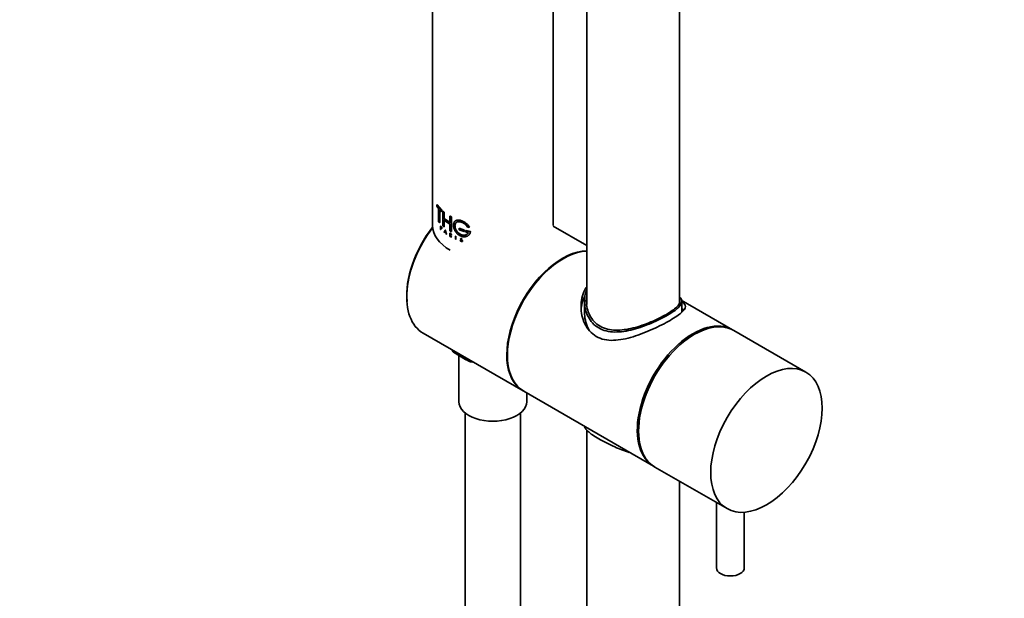
# Model space of a CAD drawing. Units: millimetres. Extents: x 0 to 1439, y 0 to 2751.
# Drawn here: x 212 to 425, y 644 to 769 of the extents above; entities that cross this region are included whole.
import ezdxf
from ezdxf import colors
from ezdxf.entities.mleader import LeaderData, LeaderLine
from ezdxf.math import Vec2, Vec3

# ---------------------------------------------------------------- set-up
doc = ezdxf.new("R2010")
doc.units = ezdxf.units.MM
doc.layers.add('DV5_Défaut', color=7, linetype='Continuous')
doc.layers.add('Défaut', color=7, linetype='Continuous')

# ---------------------------------------------------------------- blocks, each defined once
blk = doc.blocks.new('_DOT')
at = {"color": 0}
blk.add_line((0, 0), (-1, 0), dxfattribs=at)
at = {"color": 0, "const_width": 0.333}
blk.add_lwpolyline([(-0.1665, 0, 1), (0.1665, 0, 1)], format="xyb", close=True, dxfattribs=at)
blk = doc.blocks.new('SE4')
at = {"layer": 'DV5_Défaut', "color": 7, "linetype": 'Continuous', "lineweight": 35}
for p, q in [((334.61, 959.74), (334.61, 707.1)), ((354.61, 707.47), (354.61, 934.82)), ((327.35, 724.1), (327.35, 874.33)), ((301.35, 817.21), (301.35, 724.1)), ((302.32, 728.59), (302.27, 728.58)), ((302.27, 728.58), (303.3, 727.42)), ((302.27, 728.26), (302.27, 728.58)), ((302.32, 728.59), (303.35, 727.43)), ((302.66, 727.77), (302.27, 728.26)), ((302.66, 724.93), (302.66, 727.77)), ((302.85, 727.56), (302.85, 724.72)), ((303.3, 727.1), (302.85, 727.56)), ((302.89, 727.57), (302.89, 724.74)), ((303.35, 727.43), (303.3, 727.42)), ((303.3, 727.42), (303.3, 727.1)), ((303.35, 727.12), (303.3, 727.1)), ((303.35, 727.43), (303.35, 727.12)), ((303.63, 727.19), (303.59, 727.17)), ((303.59, 727.17), (303.81, 726.99)), ((303.59, 724.02), (303.59, 727.17)), ((303.63, 727.19), (303.85, 727)), ((303.85, 727), (303.81, 726.99)), ((303.81, 726.99), (303.81, 725.6)), ((303.85, 727), (303.85, 725.61)), ((302.85, 724.72), (302.66, 724.93)), ((302.89, 724.74), (302.85, 724.72)), ((303.85, 725.61), (303.81, 725.6)), ((303.81, 725.6), (305.1, 724.73)), ((303.81, 725.28), (303.81, 723.83)), ((305.1, 724.41), (303.81, 725.28)), ((303.85, 725.61), (305.13, 724.75)), ((303.85, 725.3), (303.85, 723.85)), ((305.13, 726.14), (305.1, 726.12)), ((305.1, 726.12), (305.37, 725.96)), ((305.1, 724.73), (305.1, 726.12)), ((305.1, 722.96), (305.1, 724.41)), ((305.13, 726.14), (305.41, 725.98)), ((305.41, 725.98), (305.37, 725.96)), ((305.37, 725.96), (305.37, 722.81)), ((305.41, 725.98), (305.41, 722.83)), ((303.13, 723.96), (303.09, 723.95)), ((303.09, 723.95), (303.22, 723.83)), ((303.09, 723.28), (303.09, 723.95)), ((303.13, 723.25), (303.09, 723.28)), ((303.13, 723.96), (303.26, 723.84)), ((303.22, 723.77), (303.13, 723.86)), ((303.13, 723.86), (303.13, 723.62)), ((303.17, 723.64), (303.13, 723.62)), ((303.13, 723.62), (303.22, 723.54)), ((303.13, 723.57), (303.13, 723.25)), ((303.22, 723.48), (303.13, 723.57)), ((303.17, 723.26), (303.13, 723.25)), ((303.17, 723.87), (303.17, 723.64)), ((303.17, 723.64), (303.26, 723.55)), ((303.17, 723.58), (303.17, 723.26)), ((303.81, 723.83), (303.59, 724.02)), ((303.85, 723.85), (303.81, 723.83)), ((303.87, 722.6), (304.1, 723.09)), ((303.92, 722.56), (303.87, 722.6)), ((303.99, 722.71), (303.92, 722.56)), ((303.96, 722.58), (303.92, 722.56)), ((304.03, 722.73), (303.96, 722.58)), ((304.21, 722.55), (303.99, 722.71)), ((304.01, 722.75), (304.1, 722.95)), ((304.05, 722.77), (304.01, 722.75)), ((304.2, 722.61), (304.01, 722.75)), ((304.05, 722.77), (304.14, 722.97)), ((304.24, 722.63), (304.05, 722.77)), ((304.14, 723.11), (304.1, 723.09)), ((304.1, 723.09), (304.33, 722.26)), ((304.1, 722.95), (304.2, 722.61)), ((304.14, 723.11), (304.37, 722.28)), ((304.28, 722.29), (304.21, 722.55)), ((304.33, 722.26), (304.28, 722.29)), ((304.37, 722.28), (304.33, 722.26)), ((305.12, 722.47), (305.09, 722.45)), ((305.09, 722.45), (305.25, 722.36)), ((305.09, 721.78), (305.09, 722.45)), ((305.37, 722.81), (305.1, 722.96)), ((305.12, 722.47), (305.28, 722.38)), ((305.13, 722.13), (305.13, 722.37)), ((305.13, 722.37), (305.25, 722.3)), ((305.17, 722.15), (305.13, 722.13)), ((305.25, 722.07), (305.13, 722.13)), ((305.13, 722.08), (305.13, 721.76)), ((305.16, 722.06), (305.13, 722.08)), ((305.37, 721.63), (305.16, 722.06)), ((305.17, 722.15), (305.17, 722.39)), ((305.28, 722.09), (305.17, 722.15)), ((305.17, 722.1), (305.17, 721.78)), ((305.2, 722.04), (305.41, 721.6)), ((305.25, 722.01), (305.2, 722.04)), ((305.24, 722.06), (305.45, 721.62)), ((305.41, 722.83), (305.37, 722.81)), ((307.1, 723.54), (307.07, 723.52)), ((308.2, 723.12), (307.07, 723.52)), ((307.07, 723.52), (307.07, 723.2)), ((307.07, 723.2), (308.2, 722.81)), ((308.23, 723.15), (307.1, 723.54)), ((308.23, 723.15), (308.2, 723.12)), ((308.2, 722.81), (308.2, 723.12)), ((308.23, 722.84), (308.2, 722.81)), ((308.23, 722.84), (308.23, 723.15)), ((308.59, 723.04), (308.56, 723.02)), ((309.5, 722.78), (308.56, 723.02)), ((308.56, 723.02), (308.56, 722.7)), ((308.56, 722.7), (309.03, 722.58)), ((309.52, 722.8), (308.59, 723.04)), ((308.85, 723.83), (309.28, 723.72)), ((309.3, 723.74), (309.28, 723.72)), ((309.52, 722.8), (309.5, 722.78)), ((334.61, 719.78), (327.35, 723.97)), ((305.13, 721.76), (305.09, 721.78)), ((305.17, 721.78), (305.13, 721.76)), ((305.41, 721.6), (305.37, 721.63)), ((305.45, 721.62), (305.41, 721.6)), ((306.33, 721.85), (306.3, 721.83)), ((306.3, 721.83), (306.3, 721.16)), ((306.35, 721.8), (306.3, 721.83)), ((306.3, 721.16), (306.35, 721.14)), ((306.38, 721.83), (306.33, 721.85)), ((306.38, 721.83), (306.35, 721.8)), ((306.35, 721.14), (306.35, 721.8)), ((306.38, 721.16), (306.35, 721.14)), ((306.38, 721.16), (306.38, 721.83)), ((307.34, 720.9), (307.31, 720.87)), ((307.31, 720.87), (307.38, 720.85)), ((307.32, 720.84), (307.31, 720.87)), ((307.34, 720.9), (307.4, 720.87)), ((307.4, 720.87), (307.38, 720.85)), ((307.6, 720.64), (307.49, 720.68)), ((307.65, 720.91), (307.5, 721.03)), ((307.52, 721.07), (307.7, 720.93)), ((307.54, 721.09), (307.72, 720.95)), ((307.69, 720.71), (307.66, 720.69)), ((307.73, 721.16), (307.68, 721.16)), ((307.76, 721.18), (307.73, 721.16)), ((334.11, 707.76), (334.11, 705.47)), ((366.02, 701.65), (354.98, 708.02)), ((355.11, 705.49), (355.11, 707.76)), ((299.31, 700.9), (320.88, 688.45)), ((381.86, 692.5), (366.3, 701.48)), ((307.05, 696.06), (307.05, 686.13)), ((307.15, 696), (308.11, 695.45)), ((321.02, 688.37), (349.02, 672.2)), ((321.65, 686.13), (321.65, 688)), ((308.35, 683.73), (308.35, 195.01)), ((320.35, 195.01), (320.35, 683.73)), ((334.61, 680.05), (334.61, 429.01)), ((349.3, 672.04), (364.86, 663.06)), ((354.61, 452.6), (354.61, 668.97)), ((362.58, 664.37), (362.58, 650.27)), ((368.58, 650.27), (368.58, 662.29))]:
    blk.add_line(p, q, dxfattribs=at)
at = {"layer": 'DV5_Défaut', "color": 7, "linetype": 'Continuous', "lineweight": 18}
for p, q in [((303.26, 723.84), (303.22, 723.83)), ((303.26, 723.55), (303.22, 723.54)), ((303.26, 723.5), (303.22, 723.48)), ((305.28, 722.38), (305.25, 722.36)), ((305.28, 722.09), (305.25, 722.07)), ((305.28, 722.03), (305.25, 722.01)), ((307.54, 721.09), (307.52, 721.07)), ((307.72, 720.95), (307.7, 720.93)), ((307.77, 720.91), (307.74, 720.89))]:
    blk.add_line(p, q, dxfattribs=at)
at = {"layer": 'DV5_Défaut', "color": 7, "linetype": 'Continuous', "lineweight": 35}
for centre, radius, start, end in [((307.59, 720.96), 0.298, 204.044, 249.0191), ((307.58, 720.77), 0.196, 36.4391, 53.4321), ((307.61, 720.8), 0.193, 36.2495, 53.477), ((307.58, 720.77), 0.232, 6.1044, 37.9716)]:
    blk.add_arc(centre, radius, start, end, dxfattribs=at)
for centre, major_axis, start_param, end_param in [((314.35, 724.1), (-13, 0), 0, 0.785398), ((307.46, 715.83), (8.25, 14.29), 1.335104, 2.457443), ((307.81, 715.63), (8.5, 14.72), 1.35025, 3.141593), ((329.38, 703.17), (-8.5, -14.72), 3.476112, 6.283185), ((329.52, 703.09), (8.5, 14.72), 0.34755, 3.141593), ((357.8, 686.76), (8.5, 14.72), 0, 3.141593), ((357.52, 686.93), (8.5, 14.72), 0, 3.158231), ((357.52, 686.93), (8.5, 14.72), 6.266547, 6.283185), ((314.35, 699.6), (9.52, 0), 3.99855, 4.253947), ((314.35, 686.13), (-7.3, 0), 0, 3.141593), ((365.58, 650.27), (3, 0), 3.141593, 6.283185)]:
    blk.add_ellipse(centre, major_axis=major_axis, ratio=0.57735, start_param=start_param, end_param=end_param, dxfattribs=at)
blk.add_ellipse((373.36, 677.78), major_axis=(8.5, 14.72), ratio=0.57735, dxfattribs=at)
for points, knots in [([(309.28, 723.72), (309.25, 723.77), (309.2, 723.87), (309.09, 724.02), (308.98, 724.16), (308.85, 724.3), (308.72, 724.44), (308.58, 724.56), (308.43, 724.68), (308.28, 724.79), (308.12, 724.89), (307.96, 724.98), (307.8, 725.06), (307.63, 725.13), (307.47, 725.18), (307.31, 725.23), (307.16, 725.26), (307.01, 725.28), (306.86, 725.29), (306.72, 725.28), (306.59, 725.25), (306.47, 725.22), (306.35, 725.17), (306.25, 725.1), (306.16, 725.03), (306.08, 724.94), (306.01, 724.83), (305.95, 724.72), (305.91, 724.59), (305.88, 724.46), (305.86, 724.31), (305.85, 724.16), (305.86, 724), (305.88, 723.84), (305.92, 723.67), (305.96, 723.51), (306.02, 723.34), (306.1, 723.17), (306.18, 723), (306.28, 722.84), (306.38, 722.68), (306.5, 722.54), (306.62, 722.4), (306.76, 722.26), (306.9, 722.15), (307.05, 722.04), (307.2, 721.94), (307.36, 721.86), (307.52, 721.79), (307.68, 721.74), (307.84, 721.7), (308, 721.68), (308.16, 721.67), (308.32, 721.68), (308.47, 721.7), (308.62, 721.74), (308.76, 721.79), (308.89, 721.85), (309.01, 721.93), (309.12, 722.02), (309.22, 722.12), (309.31, 722.23), (309.38, 722.35), (309.44, 722.49), (309.48, 722.63), (309.49, 722.73), (309.5, 722.78)], [0, 0, 0, 0, 0.015658, 0.031205, 0.046767, 0.062461, 0.078117, 0.093693, 0.1093, 0.125027, 0.14067, 0.156241, 0.171851, 0.187589, 0.20323, 0.218794, 0.2344, 0.250138, 0.265771, 0.281331, 0.296947, 0.312674, 0.328272, 0.343826, 0.359467, 0.375153, 0.390709, 0.406262, 0.421937, 0.437556, 0.453086, 0.468658, 0.484347, 0.499922, 0.515453, 0.531072, 0.546754, 0.562313, 0.577873, 0.593561, 0.609215, 0.624781, 0.640389, 0.656124, 0.671755, 0.68734, 0.703006, 0.718741, 0.734355, 0.749959, 0.765671, 0.781365, 0.796959, 0.812563, 0.82828, 0.843934, 0.859493, 0.87507, 0.890771, 0.906394, 0.921914, 0.937458, 0.953146, 0.968773, 0.984341, 1, 1, 1, 1]), ([(309.03, 722.58), (309.01, 722.54), (308.98, 722.48), (308.92, 722.39), (308.85, 722.31), (308.77, 722.24), (308.68, 722.18), (308.59, 722.13), (308.49, 722.08), (308.38, 722.05), (308.27, 722.02), (308.15, 722.01), (308.04, 722.01), (307.91, 722.01), (307.79, 722.03), (307.67, 722.06), (307.55, 722.1), (307.42, 722.15), (307.3, 722.21), (307.18, 722.27), (307.07, 722.35), (306.96, 722.44), (306.85, 722.53), (306.75, 722.63), (306.66, 722.74), (306.57, 722.86), (306.49, 722.97), (306.42, 723.1), (306.35, 723.22), (306.3, 723.35), (306.25, 723.48), (306.21, 723.61), (306.18, 723.73), (306.16, 723.86), (306.15, 723.98), (306.15, 724.09), (306.16, 724.21), (306.18, 724.31), (306.21, 724.41), (306.25, 724.51), (306.29, 724.59), (306.35, 724.67), (306.41, 724.74), (306.49, 724.8), (306.57, 724.85), (306.65, 724.89), (306.75, 724.92), (306.85, 724.93), (306.95, 724.94), (307.06, 724.94), (307.18, 724.93), (307.3, 724.91), (307.42, 724.88), (307.54, 724.85), (307.66, 724.8), (307.79, 724.74), (307.91, 724.68), (308.03, 724.61), (308.15, 724.53), (308.27, 724.45), (308.38, 724.36), (308.48, 724.26), (308.59, 724.16), (308.68, 724.05), (308.77, 723.94), (308.82, 723.87), (308.85, 723.83)], [0, 0, 0, 0, 0.015653, 0.031194, 0.04674, 0.062406, 0.078078, 0.093654, 0.109237, 0.12493, 0.140612, 0.156196, 0.171779, 0.187461, 0.203174, 0.218765, 0.234333, 0.249978, 0.265717, 0.281325, 0.296883, 0.312498, 0.328231, 0.343849, 0.3594, 0.374996, 0.390712, 0.406319, 0.421858, 0.437442, 0.45314, 0.468727, 0.484253, 0.499834, 0.515522, 0.531094, 0.546617, 0.562206, 0.577896, 0.593468, 0.609001, 0.624612, 0.640315, 0.655897, 0.671451, 0.687092, 0.70281, 0.718408, 0.733985, 0.749654, 0.765381, 0.78099, 0.796582, 0.812262, 0.82799, 0.8436, 0.859188, 0.874853, 0.890578, 0.906178, 0.92174, 0.937362, 0.953086, 0.968718, 0.98432, 1, 1, 1, 1]), ([(309.05, 722.6), (308.93, 722.34), (308.69, 722.15), (308.11, 722), (307.77, 722.03), (307.13, 722.32), (306.82, 722.57), (306.38, 723.19), (306.23, 723.55), (306.16, 724.21), (306.22, 724.5), (306.42, 724.73), (306.45, 724.77), (306.5, 724.8)], [0, 0, 0, 0, 0.191684, 0.191684, 0.383369, 0.383369, 0.575053, 0.575053, 0.766737, 0.766737, 0.958422, 0.958422, 1, 1, 1, 1]), ([(309.3, 723.74), (309.08, 724.16), (308.71, 724.53), (307.89, 725.09), (307.43, 725.27), (306.74, 725.33), (306.47, 725.26), (306.28, 725.12)], [0, 0, 0, 0, 0.363117, 0.363117, 0.726234, 0.726234, 1, 1, 1, 1]), ([(303.22, 723.83), (303.28, 723.77), (303.33, 723.64), (303.33, 723.46), (303.28, 723.42), (303.22, 723.48)], [0, 0, 0, 0, 0.5, 0.5, 1, 1, 1, 1]), ([(303.22, 723.54), (303.26, 723.5), (303.29, 723.52), (303.29, 723.64), (303.26, 723.73), (303.22, 723.77)], [0, 0, 0, 0, 0.5, 0.5, 1, 1, 1, 1]), ([(303.26, 723.84), (303.27, 723.83), (303.3, 723.79), (303.35, 723.69), (303.39, 723.55), (303.35, 723.47), (303.3, 723.46), (303.27, 723.49), (303.26, 723.5)], [0, 0, 0, 0, 0.124798, 0.252853, 0.49959, 0.747128, 0.875026, 1, 1, 1, 1]), ([(305.25, 722.36), (305.33, 722.31), (305.4, 722.19), (305.4, 722.01), (305.33, 721.97), (305.25, 722.01)], [0, 0, 0, 0, 0.5, 0.5, 1, 1, 1, 1]), ([(305.25, 722.3), (305.25, 722.3), (305.27, 722.29), (305.29, 722.27), (305.31, 722.25), (305.32, 722.23), (305.33, 722.2), (305.34, 722.18), (305.35, 722.15), (305.35, 722.13), (305.35, 722.11), (305.34, 722.09), (305.33, 722.07), (305.32, 722.06), (305.31, 722.05), (305.29, 722.05), (305.27, 722.06), (305.25, 722.06), (305.25, 722.07)], [0, 0, 0, 0, 0.062559, 0.125275, 0.187635, 0.250313, 0.312625, 0.375114, 0.43755, 0.499785, 0.562317, 0.624506, 0.687067, 0.74946, 0.811951, 0.874622, 0.937021, 1, 1, 1, 1]), ([(305.28, 722.38), (305.3, 722.37), (305.34, 722.34), (305.41, 722.25), (305.45, 722.11), (305.41, 722.03), (305.34, 722.01), (305.3, 722.03), (305.28, 722.03)], [0, 0, 0, 0, 0.124674, 0.252676, 0.499709, 0.747381, 0.875316, 1, 1, 1, 1]), ([(307.5, 721.03), (307.44, 721.07), (307.4, 721.13), (307.38, 721.25), (307.4, 721.3), (307.53, 721.36), (307.69, 721.28), (307.73, 721.16)], [0, 0, 0, 0, 0.25, 0.25, 0.5, 0.5, 1, 1, 1, 1]), ([(307.4, 720.87), (307.41, 720.86), (307.42, 720.83), (307.45, 720.79), (307.49, 720.76), (307.54, 720.72), (307.62, 720.7), (307.66, 720.71), (307.69, 720.71)], [0, 0, 0, 0, 0.126816, 0.247876, 0.370403, 0.501378, 0.753004, 1, 1, 1, 1]), ([(307.68, 721.16), (307.65, 721.25), (307.54, 721.3), (307.42, 721.24), (307.43, 721.13), (307.52, 721.07)], [0, 0, 0, 0, 0.5, 0.5, 1, 1, 1, 1]), ([(307.81, 720.79), (307.81, 720.78), (307.81, 720.76), (307.81, 720.73), (307.79, 720.7), (307.77, 720.69), (307.77, 720.68)], [0, 0, 0, 0, 0.254195, 0.498041, 0.7429, 1, 1, 1, 1]), ([(334.52, 710.81), (334.4, 710.62), (334.29, 710.43), (333.63, 709.13), (333.36, 707.88), (333.37, 705.36), (333.64, 704.08), (334.73, 701.81), (335.57, 700.82), (337.74, 699.57), (339.04, 699.32), (341.73, 699.4), (343.16, 699.71), (346.01, 700.57), (347.45, 701.14), (350.18, 702.37), (351.48, 703.04), (352.57, 703.66)], [0, 0, 0, 0, 0.025284, 0.025284, 0.164529, 0.164529, 0.303774, 0.303774, 0.443019, 0.443019, 0.582265, 0.582265, 0.72151, 0.72151, 0.860755, 0.860755, 1, 1, 1, 1]), ([(334.51, 710.11), (334.24, 709.36), (334.11, 708.56), (334.12, 706.63), (334.37, 705.49), (335.4, 703.48), (336.18, 702.61), (337.19, 702.03)], [0, 0, 0, 0, 0.263062, 0.263062, 0.631531, 0.631531, 1, 1, 1, 1]), ([(333.44, 706.48), (333.56, 707.32), (333.79, 708.13), (334.18, 708.94), (334.2, 708.99), (334.23, 709.03)], [0, 0, 0, 0, 0.938946, 0.938946, 1, 1, 1, 1]), ([(354.71, 707.87), (354.71, 707.45), (354.47, 707.01), (353.73, 706.29), (353.41, 706.03), (352.67, 705.51), (352.25, 705.24), (350.82, 704.41), (349.67, 703.84), (347.21, 702.81), (345.91, 702.36), (343.33, 701.71), (342.03, 701.52), (339.61, 701.59), (338.45, 701.85), (336.52, 702.97), (335.77, 703.78), (334.77, 705.69), (334.52, 706.78), (334.51, 708.18), (334.54, 708.52), (334.59, 708.86)], [0, 0, 0, 0, 0.119687, 0.119687, 0.179839, 0.179839, 0.239992, 0.239992, 0.360297, 0.360297, 0.480602, 0.480602, 0.600907, 0.600907, 0.721211, 0.721211, 0.841516, 0.841516, 0.961821, 0.961821, 1, 1, 1, 1]), ([(337.19, 702.03), (338.2, 701.45), (339.38, 701.18), (341.91, 701.13), (343.25, 701.35), (345.93, 702.04), (347.28, 702.53), (349.18, 703.34), (349.81, 703.62), (350.98, 704.2), (351.52, 704.49), (353.02, 705.35), (353.81, 705.9), (354.86, 706.9), (355.11, 707.34), (355.11, 708.05), (354.99, 708.34), (354.75, 708.63)], [0, 0, 0, 0, 0.149551, 0.149551, 0.299102, 0.299102, 0.448653, 0.448653, 0.523429, 0.523429, 0.598205, 0.598205, 0.747756, 0.747756, 0.897307, 0.897307, 1, 1, 1, 1]), ([(352.57, 703.66), (353.11, 703.98), (353.59, 704.27), (354.42, 704.84), (354.77, 705.11), (355.6, 705.84), (355.87, 706.26), (355.86, 707.01), (355.63, 707.34), (355.16, 707.73)], [0, 0, 0, 0, 0.17062, 0.17062, 0.34124, 0.34124, 0.68248, 0.68248, 1, 1, 1, 1]), ([(335.2, 701.39), (335.09, 701.59), (334.98, 701.79), (334.37, 703.06), (334.12, 704.27), (334.11, 705.46), (334.11, 705.47), (334.11, 705.48)], [0, 0, 0, 0, 0.15881, 0.15881, 0.993622, 0.993622, 1, 1, 1, 1]), ([(307.15, 696), (306.84, 696.18), (306.53, 696.36), (306.06, 696.68), (305.9, 696.79), (305.71, 696.96), (305.66, 697), (305.61, 697.05)], [0, 0, 0, 0, 0.604272, 0.604272, 0.906408, 0.906408, 1, 1, 1, 1]), ([(309.89, 694.81), (309.89, 694.76), (309.86, 694.74), (309.8, 694.71), (309.77, 694.71), (309.66, 694.71), (309.59, 694.73), (309.36, 694.79), (309.21, 694.86), (308.74, 695.08), (308.43, 695.27), (308.11, 695.45)], [0, 0, 0, 0, 0.0625, 0.0625, 0.125, 0.125, 0.25, 0.25, 0.5, 0.5, 1, 1, 1, 1]), ([(337.19, 678.15), (336.18, 678.73), (335.41, 679.24), (334.49, 680.05), (334.24, 680.38), (334.15, 680.71)], [0, 0, 0, 0, 0.55932, 0.55932, 1, 1, 1, 1]), ([(343.78, 675.16), (342.72, 675.49), (341.66, 675.91), (339.4, 676.94), (338.2, 677.57), (337.19, 678.15)], [0, 0, 0, 0, 0.442878, 0.442878, 1, 1, 1, 1])]:
    blk.add_open_spline(points, degree=3, knots=knots, dxfattribs=at)
for points in [[(309.3, 722.22), (309.42, 722.39), (309.49, 722.58), (309.52, 722.8)], [(307.38, 720.85), (307.43, 720.73), (307.57, 720.65), (307.66, 720.69)], [(307.74, 720.89), (307.85, 720.74), (307.75, 720.59), (307.6, 720.64)], [(307.66, 720.69), (307.76, 720.7), (307.75, 720.84), (307.65, 720.91)], [(355.23, 706.1), (355.34, 706.02), (355.43, 705.94), (355.52, 705.87)], [(305.37, 697.36), (305.45, 697.27), (305.54, 697.18), (305.63, 697.08)]]:
    blk.add_open_spline(points, degree=3, dxfattribs=at)

msp = doc.modelspace()

# ---------------------------------------------------------------- block references
at = {"layer": 'Défaut'}
msp.add_blockref('SE4', (0, 0), dxfattribs=at)

# ---------------------------------------------------------------- leaders
at = {"layer": 'Défaut', "color": 7, "linetype": 'Continuous', "lineweight": 18}
ml = msp.add_multileader_mtext('Standard', dxfattribs=at)
ml.set_content('{\\pxsm0.9;\\fSolid Edge ISO|b1||i0||c0|p34;\\W1.;20/04/2023\\P}', color=256)
ml.set_leader_properties()
ml.set_arrow_properties(name='DOT')
ml.build(insert=Vec2(0, 0))
ml.multileader.update_dxf_attribs({"leader_type": 0, "dogleg_length": 0, "arrow_head_size": 12})
ctx = ml.context
ctx.base_point, ctx.char_height, ctx.arrow_head_size, ctx.landing_gap_size = Vec3(1351.96, 2726.2), 12, 12, 4.2
notes = []
notes.append((ctx, [(0, (0, 0, 0), (0, 0), (1, 0), 1, [])]))
ctx.mtext.insert = Vec3(1353.96, 2732.32)
for ctx, leaders in notes:
    for number, flags, end, landing, length, lines in leaders:
        leader = LeaderData()
        leader.index, (leader.has_last_leader_line, leader.has_dogleg_vector, leader.attachment_direction) = number, flags
        leader.last_leader_point, leader.dogleg_vector, leader.dogleg_length = Vec3(end), Vec3(landing), length
        for number, points, colour, breaks in lines:
            line = LeaderLine()
            line.index, line.vertices, line.color, line.breaks = number, Vec3.list(points), colors.encode_raw_color(colour), breaks
            leader.lines.append(line)
        ctx.leaders.append(leader)

doc.saveas('drawing.dxf')
